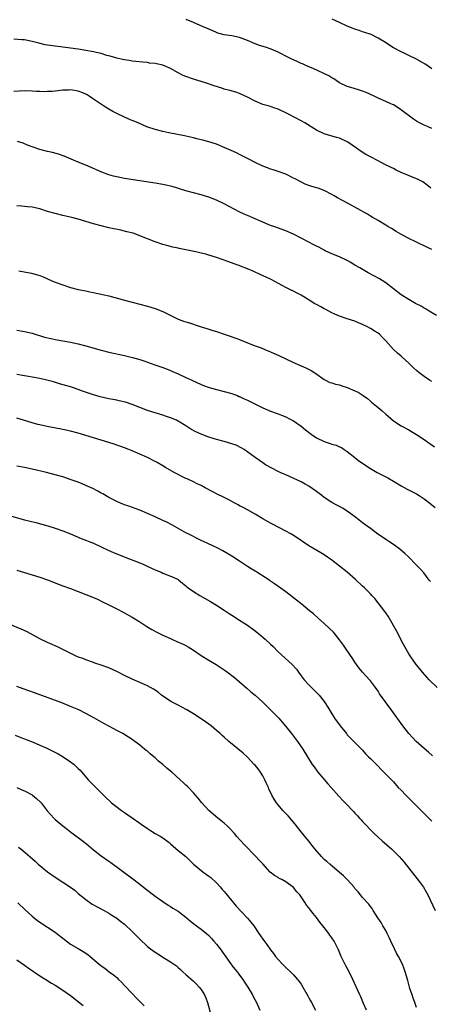
# Model space of a CAD drawing. Units: inches. Extents: x 2622000 to 2625000, y 1491000 to 1494000.
# Drawn here: x 2624734 to 2624841, y 1493207 to 1493463 of the extents above; entities that cross this region are included whole.
import ezdxf

# ---------------------------------------------------------------- set-up
doc = ezdxf.new("R2010")
doc.units = ezdxf.units.IN
doc.header["$MEASUREMENT"] = 0
doc.layers.add('LD26221491_10ft', color=121, linetype='Continuous')

msp = doc.modelspace()

# ---------------------------------------------------------------- linework, layer by layer
at = {"layer": 'LD26221491_10ft'}
for points, elevation in [([(2624841, 1493434.57), (2624840.04, 1493435), (2624839.29, 1493435.29), (2624839, 1493435.42), (2624837.95, 1493435.95), (2624837, 1493436.47), (2624836.19, 1493437), (2624833.23, 1493439.23), (2624833, 1493439.42), (2624831, 1493440.66), (2624830.78, 1493440.78), (2624830.31, 1493441), (2624829, 1493441.54), (2624827, 1493442.44), (2624825.97, 1493443), (2624823.9, 1493443.9), (2624823, 1493444.24), (2624822.43, 1493444.43), (2624820.51, 1493445), (2624819, 1493445.49), (2624817, 1493446.44), (2624816.1, 1493447), (2624815.47, 1493447.47), (2624815, 1493447.7), (2624814.21, 1493448.21), (2624810.16, 1493450.16), (2624809, 1493450.6), (2624808.03, 1493451), (2624807.34, 1493451.34), (2624807, 1493451.48), (2624805.97, 1493451.97), (2624804.59, 1493452.59), (2624803.74, 1493453), (2624801, 1493454.38), (2624799.17, 1493455.17), (2624797.69, 1493455.69), (2624796.19, 1493456.19), (2624795, 1493456.62), (2624793, 1493457.43), (2624791, 1493458.19), (2624789, 1493458.67), (2624787, 1493458.95), (2624785.36, 1493459.36), (2624785, 1493459.49), (2624783.99, 1493459.99), (2624783, 1493460.38), (2624782.59, 1493460.59), (2624781.52, 1493461), (2624779, 1493462.1), (2624777.09, 1493462.91)], 8700), ([(2624841, 1493450.06), (2624839.66, 1493451), (2624839.25, 1493451.25), (2624837, 1493452.58), (2624835, 1493453.52), (2624833.97, 1493454.03), (2624833, 1493454.47), (2624831.34, 1493455.34), (2624831, 1493455.58), (2624830.11, 1493456.11), (2624828.9, 1493456.9), (2624827, 1493458.07), (2624825.17, 1493459), (2624823.57, 1493459.57), (2624823, 1493459.73), (2624822.05, 1493460.05), (2624821, 1493460.36), (2624820.54, 1493460.54), (2624819, 1493461.16), (2624817, 1493462.13), (2624815.03, 1493463.03)], 8690), ([(2624840.75, 1493419), (2624839.82, 1493419.82), (2624838.64, 1493420.64), (2624837.31, 1493421.31), (2624837, 1493421.45), (2624833, 1493423.08), (2624831.73, 1493423.73), (2624831, 1493424.09), (2624830.41, 1493424.41), (2624828.81, 1493425.19), (2624827, 1493426.11), (2624825, 1493427.15), (2624823.81, 1493427.81), (2624822.57, 1493428.57), (2624822, 1493429), (2624821.39, 1493429.39), (2624819.16, 1493431), (2624819, 1493431.1), (2624817, 1493432.01), (2624816.22, 1493432.22), (2624813, 1493433.19), (2624811, 1493434.14), (2624807.98, 1493435.98), (2624807, 1493436.54), (2624803.74, 1493438.26), (2624803, 1493438.63), (2624801.37, 1493439.37), (2624801, 1493439.57), (2624799.91, 1493439.91), (2624799, 1493440.26), (2624798.4, 1493440.4), (2624797, 1493440.83), (2624795, 1493441.62), (2624793, 1493442.69), (2624791, 1493443.62), (2624789.96, 1493443.96), (2624788.43, 1493444.43), (2624787, 1493444.8), (2624786.37, 1493445), (2624784.36, 1493445.64), (2624782.34, 1493446.34), (2624781, 1493446.74), (2624779.29, 1493447.29), (2624779, 1493447.37), (2624777, 1493448.05), (2624776.33, 1493448.33), (2624774.99, 1493448.99), (2624773, 1493450.12), (2624771, 1493451.02), (2624769.36, 1493451.36), (2624769, 1493451.45), (2624767.58, 1493451.58), (2624767, 1493451.7), (2624765.79, 1493451.79), (2624764.01, 1493452.01), (2624763, 1493452.1), (2624762.24, 1493452.24), (2624761, 1493452.39), (2624760.52, 1493452.52), (2624759, 1493452.83), (2624757.34, 1493453.34), (2624756.42, 1493453.58), (2624755, 1493454.04), (2624753.65, 1493454.35), (2624753, 1493454.53), (2624751, 1493454.87), (2624749, 1493455.15), (2624745.66, 1493455.66), (2624741, 1493456.25), (2624740.36, 1493456.36), (2624738.72, 1493456.72), (2624737, 1493457.18), (2624735, 1493457.58), (2624734.35, 1493457.65), (2624732.23, 1493457.77)], 8710), ([(2624841.02, 1493403), (2624839.67, 1493403.67), (2624836.82, 1493405), (2624835, 1493405.92), (2624832.96, 1493407), (2624831.73, 1493407.73), (2624830.48, 1493408.48), (2624829.59, 1493409), (2624829, 1493409.38), (2624827, 1493410.58), (2624826.26, 1493411), (2624825.48, 1493411.48), (2624825, 1493411.76), (2624824.23, 1493412.23), (2624819.26, 1493415), (2624817.77, 1493415.77), (2624816.47, 1493416.47), (2624815.6, 1493417), (2624815, 1493417.33), (2624813, 1493418.39), (2624811.41, 1493419), (2624811, 1493419.13), (2624809.55, 1493419.55), (2624809, 1493419.73), (2624808.08, 1493420.08), (2624806.72, 1493420.72), (2624805.4, 1493421.4), (2624805, 1493421.63), (2624803, 1493422.61), (2624801, 1493423.36), (2624799.74, 1493423.74), (2624799, 1493423.99), (2624798.26, 1493424.26), (2624797, 1493424.76), (2624795, 1493425.72), (2624793.52, 1493426.48), (2624792.55, 1493427), (2624791.52, 1493427.52), (2624791, 1493427.76), (2624790.18, 1493428.18), (2624788.81, 1493428.81), (2624787, 1493429.63), (2624785, 1493430.42), (2624783, 1493431.06), (2624781.46, 1493431.46), (2624781, 1493431.6), (2624779.86, 1493431.86), (2624779, 1493432.09), (2624776.62, 1493432.61), (2624772.6, 1493433.4), (2624771, 1493433.75), (2624769, 1493434.26), (2624766.84, 1493435), (2624765.55, 1493435.55), (2624764.16, 1493436.16), (2624763, 1493436.62), (2624762.74, 1493436.74), (2624761, 1493437.45), (2624759, 1493438.44), (2624758.04, 1493439), (2624757, 1493439.58), (2624756.12, 1493440.12), (2624753, 1493442.19), (2624751.85, 1493443), (2624751.32, 1493443.32), (2624751, 1493443.48), (2624749.94, 1493443.94), (2624749, 1493444.29), (2624747, 1493444.58), (2624746.54, 1493444.54), (2624745, 1493444.49), (2624744.4, 1493444.4), (2624743, 1493444.28), (2624742.19, 1493444.19), (2624741, 1493444.13), (2624740.11, 1493444.11), (2624739, 1493444.13), (2624738.17, 1493444.17), (2624737, 1493444.27), (2624735, 1493444.35), (2624732.21, 1493444.2)], 8720), ([(2624842.17, 1493385.83), (2624840.29, 1493387), (2624839.51, 1493387.51), (2624839, 1493387.79), (2624838.25, 1493388.25), (2624836.77, 1493389), (2624835, 1493390.01), (2624833, 1493391.24), (2624831, 1493392.76), (2624829, 1493394.35), (2624828.05, 1493395), (2624827.41, 1493395.41), (2624826.12, 1493396.12), (2624824.43, 1493397), (2624822.25, 1493398.25), (2624821, 1493398.99), (2624819.72, 1493399.72), (2624819, 1493400.15), (2624817, 1493401.09), (2624815, 1493401.92), (2624813.28, 1493402.72), (2624813, 1493402.86), (2624811.62, 1493403.62), (2624811, 1493403.89), (2624810.29, 1493404.29), (2624809, 1493404.94), (2624807, 1493405.99), (2624805, 1493407.02), (2624803, 1493407.89), (2624799.91, 1493409), (2624799, 1493409.33), (2624798.44, 1493409.56), (2624797, 1493410.15), (2624795.03, 1493411), (2624793, 1493411.85), (2624792.2, 1493412.2), (2624790.85, 1493412.85), (2624789.53, 1493413.53), (2624787, 1493414.92), (2624785, 1493415.89), (2624783, 1493416.65), (2624781, 1493417.24), (2624779, 1493417.78), (2624777, 1493418.35), (2624774.85, 1493419), (2624773.4, 1493419.4), (2624771, 1493419.97), (2624769, 1493420.35), (2624761, 1493421.53), (2624759, 1493421.94), (2624758.17, 1493422.17), (2624757, 1493422.51), (2624755.16, 1493423.16), (2624753.75, 1493423.75), (2624753, 1493424.13), (2624752.38, 1493424.38), (2624751, 1493425), (2624749, 1493425.79), (2624745.35, 1493427.35), (2624743.87, 1493427.87), (2624742.3, 1493428.3), (2624741, 1493428.58), (2624739, 1493429.07), (2624737, 1493429.75), (2624735.77, 1493430.23), (2624734.68, 1493430.68), (2624733.18, 1493431.18)], 8730), ([(2624841, 1493368.64), (2624840.43, 1493369), (2624839, 1493369.96), (2624837.6, 1493371), (2624837, 1493371.5), (2624836.21, 1493372.21), (2624835, 1493373.41), (2624833.3, 1493375), (2624833, 1493375.28), (2624832.04, 1493376.04), (2624831.02, 1493377), (2624829, 1493379.24), (2624828.12, 1493380.12), (2624827.36, 1493381), (2624827, 1493381.26), (2624826.28, 1493381.72), (2624825, 1493382.49), (2624824.08, 1493383), (2624823.32, 1493383.32), (2624823, 1493383.53), (2624821.91, 1493383.91), (2624821, 1493384.35), (2624818.98, 1493385.02), (2624817, 1493385.71), (2624815.78, 1493386.22), (2624815, 1493386.58), (2624814.17, 1493387), (2624813.43, 1493387.43), (2624813, 1493387.62), (2624812.13, 1493388.13), (2624811, 1493388.68), (2624810.39, 1493389), (2624809.55, 1493389.55), (2624807, 1493391.11), (2624805.78, 1493391.78), (2624805, 1493392.18), (2624804.44, 1493392.44), (2624803, 1493393.13), (2624799.21, 1493395.21), (2624799, 1493395.3), (2624797.87, 1493395.87), (2624796.48, 1493396.48), (2624794.71, 1493397.29), (2624793, 1493398.04), (2624791.26, 1493398.74), (2624790.87, 1493398.87), (2624790.54, 1493399), (2624787.88, 1493399.88), (2624784.96, 1493401), (2624783, 1493401.59), (2624782.2, 1493401.8), (2624781, 1493402.09), (2624779.59, 1493402.41), (2624776.59, 1493403), (2624775.28, 1493403.28), (2624775, 1493403.35), (2624773.65, 1493403.65), (2624772.06, 1493404.06), (2624771, 1493404.35), (2624769, 1493405.04), (2624765, 1493406.64), (2624764.02, 1493407), (2624763.25, 1493407.25), (2624761.67, 1493407.67), (2624760.05, 1493408.05), (2624757, 1493408.71), (2624755, 1493409.18), (2624753, 1493409.74), (2624751, 1493410.35), (2624749, 1493410.94), (2624747.37, 1493411.37), (2624745.74, 1493411.74), (2624745, 1493411.9), (2624743, 1493412.39), (2624740.97, 1493412.97), (2624739, 1493413.59), (2624737, 1493414.04), (2624735.81, 1493414.19), (2624735, 1493414.27), (2624734.3, 1493414.3), (2624733, 1493414.45)], 8740), ([(2624733.51, 1493397.51), (2624736.88, 1493396.88), (2624738.44, 1493396.44), (2624739, 1493396.26), (2624739.9, 1493395.9), (2624741.94, 1493395), (2624743, 1493394.57), (2624745, 1493393.83), (2624747, 1493393.14), (2624749, 1493392.63), (2624751, 1493392.26), (2624752.04, 1493392.04), (2624753, 1493391.87), (2624753.69, 1493391.68), (2624755, 1493391.43), (2624755.34, 1493391.34), (2624757, 1493390.97), (2624761, 1493389.87), (2624767, 1493388.29), (2624769, 1493387.68), (2624771, 1493386.87), (2624775, 1493384.88), (2624776.4, 1493384.4), (2624777, 1493384.18), (2624777.93, 1493383.93), (2624779, 1493383.58), (2624779.45, 1493383.45), (2624780.76, 1493383), (2624782.5, 1493382.5), (2624784.04, 1493381.96), (2624785, 1493381.66), (2624787, 1493381), (2624788.52, 1493380.52), (2624789.99, 1493379.99), (2624791, 1493379.59), (2624793, 1493378.77), (2624795, 1493377.97), (2624796.59, 1493377.41), (2624797.59, 1493377), (2624798.58, 1493376.58), (2624799, 1493376.43), (2624799.96, 1493375.96), (2624801, 1493375.52), (2624805, 1493373.6), (2624807, 1493372.73), (2624808.23, 1493372.23), (2624809.56, 1493371.56), (2624810.78, 1493370.78), (2624813, 1493369.17), (2624813.3, 1493369), (2624814.44, 1493368.44), (2624815, 1493368.34), (2624815.97, 1493367.97), (2624817, 1493367.8), (2624817.58, 1493367.58), (2624819, 1493367.15), (2624821, 1493366.29), (2624821.86, 1493365.86), (2624823.16, 1493365), (2624824.22, 1493364.22), (2624825, 1493363.58), (2624825.34, 1493363.34), (2624827, 1493361.9), (2624828.1, 1493361), (2624829, 1493360.15), (2624829.64, 1493359.64), (2624831, 1493358.48), (2624833, 1493357.15), (2624835, 1493356.1), (2624835.67, 1493355.67), (2624837, 1493354.92), (2624839, 1493353.57), (2624841.66, 1493351.66)], 8750), ([(2624733, 1493382), (2624735, 1493381.71), (2624737, 1493381.25), (2624740.23, 1493380.23), (2624741.83, 1493379.83), (2624743.51, 1493379.51), (2624747, 1493378.91), (2624749, 1493378.48), (2624751, 1493377.97), (2624755, 1493376.82), (2624757, 1493376.31), (2624761, 1493375.41), (2624763.09, 1493374.91), (2624765, 1493374.4), (2624766.06, 1493374.06), (2624768.95, 1493373.05), (2624770.52, 1493372.52), (2624771, 1493372.3), (2624771.97, 1493371.97), (2624773, 1493371.51), (2624773.37, 1493371.37), (2624775, 1493370.65), (2624777, 1493369.74), (2624778.53, 1493369), (2624781, 1493367.89), (2624781.63, 1493367.63), (2624783.08, 1493367.08), (2624785, 1493366.56), (2624787, 1493366.1), (2624789, 1493365.53), (2624789.37, 1493365.37), (2624790.41, 1493365), (2624790.81, 1493364.81), (2624791, 1493364.76), (2624792.16, 1493364.16), (2624793, 1493363.85), (2624793.58, 1493363.58), (2624797, 1493361.83), (2624799, 1493360.99), (2624801, 1493360.26), (2624801.89, 1493359.89), (2624803, 1493359.47), (2624803.97, 1493359), (2624805, 1493358.45), (2624807, 1493357.08), (2624808.12, 1493356.12), (2624809.64, 1493355), (2624811, 1493354.04), (2624813, 1493353.02), (2624814.57, 1493352.57), (2624815, 1493352.4), (2624816.09, 1493352.09), (2624817, 1493351.7), (2624817.46, 1493351.46), (2624818.2, 1493351), (2624819, 1493350.43), (2624821, 1493348.87), (2624822.04, 1493348.04), (2624823, 1493347.4), (2624823.22, 1493347.22), (2624823.55, 1493347), (2624825, 1493346.05), (2624826.77, 1493345), (2624829, 1493343.87), (2624829.57, 1493343.57), (2624831, 1493342.74), (2624833, 1493341.51), (2624834.62, 1493340.62), (2624835.96, 1493339.96), (2624837, 1493339.41), (2624837.66, 1493339), (2624839, 1493338.12), (2624840.5, 1493337), (2624841.86, 1493335.86)], 8760), ([(2624840.61, 1493316.61), (2624840.34, 1493317), (2624838.91, 1493318.91), (2624837.93, 1493319.93), (2624836.92, 1493320.92), (2624834.93, 1493323), (2624833.93, 1493323.93), (2624832.69, 1493325), (2624831, 1493326.23), (2624829.78, 1493327), (2624829, 1493327.54), (2624828.12, 1493328.12), (2624826.94, 1493328.94), (2624825, 1493330.38), (2624824.21, 1493331), (2624823, 1493331.91), (2624821.26, 1493333.26), (2624819, 1493334.91), (2624817.73, 1493335.73), (2624817, 1493336.1), (2624816.43, 1493336.43), (2624815, 1493337.2), (2624813, 1493338.52), (2624812.39, 1493339), (2624811, 1493340.05), (2624809, 1493341.4), (2624808.06, 1493341.94), (2624807, 1493342.52), (2624803.98, 1493343.98), (2624803, 1493344.37), (2624802.58, 1493344.58), (2624801.52, 1493345), (2624801, 1493345.25), (2624797.71, 1493347), (2624797, 1493347.47), (2624796.12, 1493348.12), (2624795, 1493348.86), (2624792.14, 1493351), (2624791.43, 1493351.43), (2624790.07, 1493352.07), (2624789, 1493352.46), (2624786.93, 1493353.07), (2624785, 1493353.59), (2624784.12, 1493353.88), (2624783, 1493354.21), (2624781, 1493354.94), (2624779.58, 1493355.58), (2624778.3, 1493356.3), (2624777, 1493357.17), (2624775, 1493358.38), (2624774.58, 1493358.58), (2624773, 1493359.25), (2624771.68, 1493359.68), (2624771, 1493359.93), (2624767, 1493361.1), (2624765, 1493361.89), (2624763, 1493362.73), (2624761.3, 1493363.3), (2624759.68, 1493363.68), (2624759, 1493363.79), (2624758.01, 1493364.01), (2624757, 1493364.19), (2624754.71, 1493364.71), (2624753, 1493365.18), (2624750.15, 1493366.15), (2624749, 1493366.58), (2624747.75, 1493367), (2624747, 1493367.25), (2624744.11, 1493368.11), (2624742.55, 1493368.55), (2624740.85, 1493369), (2624739, 1493369.42), (2624737, 1493369.81), (2624736.02, 1493369.98), (2624735, 1493370.18), (2624733, 1493370.52)], 8770), ([(2624842.38, 1493289), (2624840.32, 1493291), (2624839.68, 1493291.68), (2624838.53, 1493293), (2624837.84, 1493293.84), (2624836.93, 1493295), (2624836.12, 1493296.12), (2624835.49, 1493297), (2624835, 1493297.76), (2624834.3, 1493299), (2624833.23, 1493301), (2624832.2, 1493303), (2624831.81, 1493303.81), (2624830, 1493307), (2624829.62, 1493307.62), (2624829, 1493308.44), (2624828.78, 1493308.78), (2624827.03, 1493311.03), (2624826.15, 1493312.15), (2624825.41, 1493313), (2624825, 1493313.44), (2624823.45, 1493315), (2624823, 1493315.43), (2624821.14, 1493317.14), (2624818.99, 1493319), (2624817, 1493320.63), (2624815, 1493322.17), (2624813, 1493323.55), (2624812.1, 1493324.1), (2624809, 1493325.93), (2624807.31, 1493327), (2624805.94, 1493327.94), (2624804.73, 1493328.73), (2624804.28, 1493329), (2624803, 1493329.72), (2624799.52, 1493331.52), (2624799, 1493331.8), (2624797, 1493332.93), (2624795, 1493334.11), (2624793, 1493335.23), (2624791.89, 1493335.89), (2624791, 1493336.35), (2624790.59, 1493336.59), (2624789.78, 1493337), (2624789, 1493337.43), (2624788.16, 1493337.84), (2624787, 1493338.46), (2624785, 1493339.45), (2624783.98, 1493339.98), (2624782.04, 1493341), (2624781, 1493341.59), (2624779.92, 1493342.08), (2624779, 1493342.53), (2624777.3, 1493343.3), (2624777, 1493343.42), (2624775.98, 1493343.98), (2624775, 1493344.43), (2624774.65, 1493344.65), (2624773.99, 1493345), (2624771.67, 1493346.33), (2624771, 1493346.74), (2624769.57, 1493347.57), (2624769, 1493347.84), (2624767, 1493348.85), (2624765, 1493349.78), (2624763, 1493350.66), (2624762.15, 1493351), (2624761, 1493351.43), (2624759.83, 1493351.83), (2624759, 1493352.14), (2624758.35, 1493352.34), (2624757, 1493352.81), (2624753, 1493354.01), (2624751, 1493354.63), (2624749, 1493355.22), (2624747, 1493355.74), (2624745, 1493356.18), (2624740.95, 1493356.95), (2624739, 1493357.36), (2624738.49, 1493357.51), (2624737, 1493357.9), (2624735.67, 1493358.34), (2624733, 1493359.1)], 8780), ([(2624841.19, 1493271.19), (2624840.15, 1493272.15), (2624839, 1493273.13), (2624836.95, 1493275), (2624835.05, 1493277), (2624833.45, 1493279), (2624830.6, 1493283), (2624827.4, 1493287.4), (2624827, 1493288.03), (2624826.32, 1493289), (2624825, 1493290.71), (2624824.76, 1493291), (2624822.97, 1493293), (2624822.09, 1493294.09), (2624821.4, 1493295), (2624821, 1493295.57), (2624820.44, 1493296.44), (2624818.71, 1493299), (2624818.05, 1493300.05), (2624817, 1493301.42), (2624815.73, 1493303), (2624815.39, 1493303.39), (2624814.41, 1493304.41), (2624813, 1493305.72), (2624811.51, 1493307), (2624810.18, 1493308.18), (2624809.16, 1493309), (2624806.88, 1493310.88), (2624805.78, 1493311.77), (2624803, 1493313.88), (2624800.03, 1493316.03), (2624799, 1493316.71), (2624798.84, 1493316.84), (2624797.66, 1493317.66), (2624795.5, 1493319), (2624795.18, 1493319.18), (2624795, 1493319.27), (2624793.95, 1493319.95), (2624793, 1493320.53), (2624791, 1493321.9), (2624789, 1493323.2), (2624786.62, 1493324.62), (2624785, 1493325.43), (2624784.22, 1493325.78), (2624782.58, 1493326.58), (2624781, 1493327.29), (2624777.57, 1493329), (2624777, 1493329.3), (2624773.35, 1493331.35), (2624772.03, 1493332.03), (2624771, 1493332.51), (2624769, 1493333.45), (2624767, 1493334.33), (2624765, 1493335.14), (2624762.18, 1493336.18), (2624761, 1493336.59), (2624759.97, 1493337), (2624759, 1493337.41), (2624757, 1493338.45), (2624755.4, 1493339.4), (2624755, 1493339.61), (2624754.12, 1493340.12), (2624752.8, 1493340.8), (2624751, 1493341.62), (2624750.02, 1493342.02), (2624749, 1493342.43), (2624747.12, 1493343.12), (2624745, 1493343.83), (2624743, 1493344.42), (2624740.73, 1493345), (2624737, 1493345.85), (2624735, 1493346.27), (2624733, 1493346.61)], 8790), ([(2624731, 1493333.75), (2624735, 1493332.7), (2624737.96, 1493331.96), (2624739.53, 1493331.53), (2624741.07, 1493331.07), (2624743, 1493330.46), (2624745, 1493329.77), (2624746.98, 1493328.98), (2624749.78, 1493327.78), (2624753, 1493326.57), (2624755, 1493325.67), (2624756.8, 1493324.8), (2624758.18, 1493324.18), (2624760.99, 1493323), (2624765, 1493321.43), (2624766.06, 1493321), (2624766.72, 1493320.72), (2624768.1, 1493320.1), (2624769, 1493319.67), (2624770.57, 1493319), (2624771, 1493318.79), (2624773.73, 1493317.73), (2624775, 1493317.12), (2624775.18, 1493317), (2624776.16, 1493316.16), (2624777, 1493315.5), (2624777.25, 1493315.25), (2624777.58, 1493315), (2624779, 1493314), (2624780.62, 1493313), (2624783.41, 1493311.41), (2624785, 1493310.46), (2624787, 1493309.18), (2624788.31, 1493308.31), (2624789, 1493307.84), (2624791, 1493306.54), (2624793, 1493305.25), (2624795, 1493303.81), (2624796.02, 1493303), (2624797.61, 1493301.61), (2624799, 1493300.33), (2624799.68, 1493299.68), (2624801, 1493298.34), (2624802.73, 1493296.73), (2624803.8, 1493295.8), (2624804.66, 1493295), (2624805.76, 1493293.76), (2624806.35, 1493293), (2624807, 1493292.09), (2624807.82, 1493291), (2624809, 1493289.68), (2624809.65, 1493289), (2624810.36, 1493288.36), (2624811.36, 1493287.36), (2624811.67, 1493287), (2624813, 1493285.33), (2624813.14, 1493285.14), (2624813.92, 1493283.92), (2624814.45, 1493283), (2624815.7, 1493281), (2624817.12, 1493279), (2624818.76, 1493277), (2624819, 1493276.72), (2624822.71, 1493273), (2624823, 1493272.67), (2624823.76, 1493271.76), (2624824.54, 1493271), (2624825, 1493270.51), (2624827, 1493268.51), (2624827.73, 1493267.73), (2624828.55, 1493267), (2624831, 1493264.45), (2624832.25, 1493263), (2624833, 1493262.25), (2624834.21, 1493261), (2624836.25, 1493259), (2624841, 1493254.2)], 8800), ([(2624733, 1493319.59), (2624735.04, 1493318.96), (2624737, 1493318.32), (2624739, 1493317.7), (2624741, 1493317.01), (2624743.88, 1493315.88), (2624745, 1493315.47), (2624747, 1493314.77), (2624749, 1493314.04), (2624751, 1493313.24), (2624753, 1493312.41), (2624753.98, 1493311.98), (2624755.35, 1493311.35), (2624757, 1493310.52), (2624758.04, 1493310.04), (2624759, 1493309.52), (2624760.67, 1493308.67), (2624763, 1493307.35), (2624765, 1493306.11), (2624766.89, 1493304.89), (2624768.15, 1493304.15), (2624769.46, 1493303.46), (2624770.28, 1493303), (2624771, 1493302.64), (2624773, 1493301.73), (2624773.52, 1493301.52), (2624774.66, 1493301), (2624776.31, 1493300.31), (2624777, 1493299.92), (2624777.61, 1493299.61), (2624779, 1493298.71), (2624781, 1493297.35), (2624783, 1493296.13), (2624784.91, 1493295), (2624787, 1493293.59), (2624787.84, 1493293), (2624788.5, 1493292.5), (2624789, 1493292.17), (2624789.62, 1493291.62), (2624791, 1493290.52), (2624792.84, 1493288.84), (2624793.91, 1493287.91), (2624795, 1493286.99), (2624797, 1493285.18), (2624799.23, 1493283), (2624801.15, 1493281), (2624802.03, 1493280.03), (2624803, 1493278.89), (2624804.52, 1493277), (2624806.06, 1493275), (2624807.43, 1493273), (2624808.62, 1493271), (2624809.87, 1493269), (2624810.34, 1493268.34), (2624811.34, 1493267), (2624813, 1493265.05), (2624813.96, 1493263.96), (2624814.83, 1493263), (2624816.77, 1493260.77), (2624817, 1493260.52), (2624817.72, 1493259.72), (2624819, 1493258.44), (2624820.38, 1493257), (2624820.66, 1493256.66), (2624821, 1493256.32), (2624821.62, 1493255.62), (2624822.21, 1493255), (2624822.58, 1493254.58), (2624823, 1493254.17), (2624826.02, 1493251), (2624827, 1493250.06), (2624828.17, 1493249), (2624830.52, 1493247), (2624830.77, 1493246.77), (2624832.54, 1493245), (2624833.67, 1493243.67), (2624837.22, 1493239.22), (2624838.06, 1493238.06), (2624838.79, 1493237), (2624839.61, 1493235.61), (2624839.93, 1493235), (2624841.88, 1493231)], 8810), ([(2624837, 1493205.7), (2624836.54, 1493207), (2624836.16, 1493208.16), (2624835.85, 1493209), (2624835.31, 1493210.69), (2624834.73, 1493212.73), (2624834.08, 1493215), (2624833.76, 1493215.76), (2624833.35, 1493217), (2624832.36, 1493219), (2624831.84, 1493219.84), (2624831.3, 1493221), (2624831, 1493221.61), (2624830.51, 1493222.51), (2624830.33, 1493223), (2624829.9, 1493223.9), (2624829.4, 1493225), (2624829, 1493225.76), (2624828.26, 1493227), (2624827.81, 1493227.81), (2624826.98, 1493229.02), (2624825.7, 1493231), (2624825.45, 1493231.45), (2624825, 1493232), (2624824.59, 1493232.59), (2624823, 1493234.34), (2624822.43, 1493235), (2624821.81, 1493235.81), (2624821, 1493236.69), (2624820.87, 1493236.87), (2624820.76, 1493237), (2624819, 1493238.99), (2624818.03, 1493240.03), (2624817, 1493240.84), (2624814.42, 1493243), (2624813.69, 1493243.69), (2624813, 1493244.28), (2624812.27, 1493245), (2624810.56, 1493247), (2624809.9, 1493247.9), (2624809, 1493249.04), (2624807, 1493251.47), (2624805.43, 1493253.43), (2624803.6, 1493255.6), (2624803, 1493256.19), (2624802.62, 1493256.62), (2624802.26, 1493257), (2624801, 1493258.46), (2624800.58, 1493259), (2624799.95, 1493259.95), (2624799.4, 1493261), (2624798.62, 1493262.62), (2624798.49, 1493263), (2624798, 1493264), (2624797.58, 1493265), (2624797, 1493266), (2624796.38, 1493267), (2624795.8, 1493267.8), (2624795, 1493268.78), (2624794.8, 1493269), (2624793, 1493270.86), (2624791.89, 1493271.89), (2624788.21, 1493275), (2624787, 1493276.05), (2624786.48, 1493276.48), (2624785.92, 1493277), (2624785, 1493277.78), (2624783.55, 1493279), (2624783, 1493279.44), (2624782.08, 1493280.08), (2624781, 1493280.9), (2624779, 1493282.19), (2624777.22, 1493283.22), (2624775.93, 1493283.93), (2624775, 1493284.38), (2624773.82, 1493285), (2624773, 1493285.47), (2624771, 1493286.77), (2624770.67, 1493287), (2624769.76, 1493287.76), (2624768.59, 1493288.59), (2624767, 1493289.47), (2624766.2, 1493289.8), (2624765, 1493290.35), (2624763, 1493291.19), (2624761, 1493292.15), (2624759, 1493293.18), (2624757, 1493294.13), (2624755, 1493294.86), (2624753.36, 1493295.36), (2624753, 1493295.5), (2624751, 1493296.2), (2624750.44, 1493296.44), (2624748.83, 1493297), (2624744.84, 1493299), (2624743.64, 1493299.64), (2624743, 1493299.89), (2624742.25, 1493300.25), (2624741, 1493300.74), (2624739, 1493301.71), (2624736.67, 1493303), (2624735.56, 1493303.56), (2624734.19, 1493304.19), (2624731, 1493305.48)], 8820), ([(2624824.04, 1493205), (2624823.24, 1493206.76), (2624822.49, 1493208.49), (2624822.24, 1493209), (2624820.47, 1493213), (2624819.46, 1493215), (2624818.58, 1493216.58), (2624817.44, 1493219), (2624816.72, 1493220.72), (2624816.1, 1493221.9), (2624815.55, 1493223), (2624815, 1493223.85), (2624814.5, 1493224.5), (2624814.16, 1493225), (2624813, 1493226.54), (2624812.65, 1493227), (2624811.9, 1493227.9), (2624811, 1493229.16), (2624810.15, 1493230.15), (2624809.51, 1493231), (2624809.28, 1493231.28), (2624809, 1493231.66), (2624808.39, 1493232.39), (2624808.01, 1493233), (2624806.63, 1493235), (2624805.85, 1493235.85), (2624805, 1493236.99), (2624803, 1493238.42), (2624801.96, 1493239), (2624801.31, 1493239.31), (2624801, 1493239.53), (2624800.04, 1493240.04), (2624798.97, 1493240.97), (2624797, 1493243.08), (2624796.06, 1493244.06), (2624795.23, 1493245), (2624792.15, 1493248.15), (2624790.24, 1493250.24), (2624789.62, 1493251), (2624788.37, 1493252.37), (2624787.76, 1493253), (2624787, 1493253.69), (2624785.36, 1493255), (2624782.98, 1493257), (2624781.16, 1493259), (2624780.2, 1493260.2), (2624779, 1493261.62), (2624777.66, 1493263), (2624777.32, 1493263.32), (2624777, 1493263.63), (2624776.26, 1493264.26), (2624775.51, 1493265), (2624773.31, 1493267), (2624773, 1493267.26), (2624772.02, 1493268.02), (2624770.98, 1493269), (2624769.86, 1493269.86), (2624769, 1493270.7), (2624768.66, 1493271), (2624767.73, 1493271.73), (2624767, 1493272.4), (2624766.65, 1493272.65), (2624766.27, 1493273), (2624765, 1493273.99), (2624763, 1493275.49), (2624762.06, 1493276.06), (2624760.59, 1493277), (2624759, 1493277.81), (2624758.26, 1493278.26), (2624757, 1493278.91), (2624755.68, 1493279.68), (2624753.26, 1493281), (2624751, 1493282.27), (2624749.18, 1493283.18), (2624747, 1493284.1), (2624744.73, 1493285), (2624737.65, 1493287.65), (2624734.67, 1493288.67), (2624733, 1493289.3)], 8830), ([(2624732.57, 1493276.57), (2624734.04, 1493276.04), (2624735, 1493275.67), (2624735.46, 1493275.46), (2624737.24, 1493274.76), (2624739, 1493274.04), (2624740.68, 1493273.32), (2624741.36, 1493273), (2624743.77, 1493271.77), (2624745.09, 1493271), (2624747, 1493269.69), (2624747.9, 1493269), (2624748.49, 1493268.49), (2624749, 1493267.94), (2624749.47, 1493267.47), (2624751.6, 1493265), (2624753.54, 1493263), (2624756.27, 1493260.27), (2624757.3, 1493259.3), (2624757.64, 1493259), (2624760.24, 1493257), (2624761, 1493256.48), (2624761.89, 1493255.89), (2624763, 1493255.07), (2624765, 1493253.67), (2624765.4, 1493253.4), (2624767, 1493252.27), (2624767.8, 1493251.8), (2624769, 1493251.05), (2624770.34, 1493250.34), (2624771, 1493249.88), (2624772.66, 1493248.66), (2624773, 1493248.32), (2624773.74, 1493247.74), (2624775, 1493246.62), (2624777, 1493245), (2624778.02, 1493244.02), (2624779.03, 1493243), (2624781.39, 1493241), (2624782.34, 1493240.34), (2624783, 1493239.92), (2624783.52, 1493239.52), (2624785, 1493238.13), (2624786.03, 1493237), (2624786.46, 1493236.46), (2624787, 1493235.87), (2624787.41, 1493235.41), (2624789, 1493233.47), (2624789.41, 1493233), (2624790.12, 1493232.12), (2624793.06, 1493229), (2624793.93, 1493227.93), (2624794.67, 1493227), (2624795.99, 1493225), (2624796.38, 1493224.38), (2624797, 1493223.47), (2624798.07, 1493222.07), (2624799, 1493220.73), (2624799.78, 1493219.78), (2624800.33, 1493219), (2624801, 1493218.22), (2624802.15, 1493217), (2624803, 1493216.16), (2624804.21, 1493215), (2624805, 1493214.21), (2624806.06, 1493213), (2624806.47, 1493212.47), (2624807, 1493211.75), (2624807.45, 1493211), (2624808.71, 1493208.71), (2624809, 1493208.22), (2624809.43, 1493207.43), (2624809.69, 1493207), (2624810.72, 1493205)], 8840), ([(2624733, 1493262.96), (2624734.34, 1493262.34), (2624735, 1493262.09), (2624737, 1493261.07), (2624737.1, 1493261), (2624738.15, 1493260.15), (2624739.17, 1493259.17), (2624739.33, 1493259), (2624740.93, 1493256.93), (2624741.84, 1493255.84), (2624742.67, 1493255), (2624743, 1493254.69), (2624745, 1493253.02), (2624746.15, 1493252.15), (2624747, 1493251.46), (2624750.7, 1493248.7), (2624751.8, 1493247.8), (2624753, 1493246.79), (2624755, 1493245.23), (2624757, 1493243.81), (2624757.45, 1493243.45), (2624763.19, 1493239.19), (2624765, 1493237.81), (2624766.02, 1493237), (2624769, 1493234.71), (2624771, 1493233.27), (2624772.36, 1493232.36), (2624773, 1493232), (2624773.61, 1493231.61), (2624775, 1493230.79), (2624777, 1493229.27), (2624778.2, 1493228.2), (2624779.77, 1493227), (2624781, 1493226.1), (2624782.38, 1493225), (2624783, 1493224.43), (2624783.69, 1493223.69), (2624784.32, 1493223), (2624785, 1493222.18), (2624785.91, 1493221), (2624787, 1493219.49), (2624788.85, 1493216.85), (2624789, 1493216.68), (2624789.73, 1493215.73), (2624790.33, 1493215), (2624790.61, 1493214.61), (2624791, 1493214.14), (2624791.83, 1493213), (2624792.27, 1493212.27), (2624793.15, 1493211), (2624794.35, 1493209), (2624794.55, 1493208.55), (2624795.39, 1493207), (2624796.22, 1493205)], 8850), ([(2624733.48, 1493247.48), (2624734.06, 1493247), (2624734.59, 1493246.59), (2624737.78, 1493243.78), (2624738.6, 1493243), (2624741.03, 1493241), (2624743, 1493239.62), (2624745, 1493238.38), (2624747, 1493237.06), (2624748.16, 1493236.16), (2624749, 1493235.43), (2624751, 1493233.79), (2624752.65, 1493232.65), (2624753, 1493232.43), (2624753.91, 1493231.91), (2624755.71, 1493231), (2624757, 1493230.29), (2624757.76, 1493229.76), (2624759, 1493228.99), (2624760.1, 1493228.1), (2624761, 1493227.4), (2624763, 1493225.5), (2624764.25, 1493224.25), (2624765, 1493223.52), (2624767, 1493221.62), (2624767.78, 1493221), (2624769, 1493220.09), (2624769.69, 1493219.69), (2624771.41, 1493218.59), (2624773, 1493217.62), (2624774.53, 1493216.53), (2624775, 1493216.1), (2624775.62, 1493215.62), (2624776.25, 1493215), (2624777, 1493214.3), (2624779, 1493212.53), (2624779.77, 1493211.77), (2624780.5, 1493211), (2624781, 1493210.37), (2624781.86, 1493209), (2624782.19, 1493208.19), (2624782.66, 1493207), (2624783.58, 1493203.58)], 8860), ([(2624733.3, 1493233), (2624735.17, 1493231.17), (2624737, 1493229.51), (2624737.6, 1493229), (2624738.4, 1493228.4), (2624739.57, 1493227.57), (2624741, 1493226.65), (2624743, 1493225.33), (2624744.29, 1493224.29), (2624745, 1493223.75), (2624745.4, 1493223.4), (2624747, 1493222.24), (2624749, 1493221.06), (2624750.32, 1493220.32), (2624751.49, 1493219.49), (2624752.1, 1493219), (2624754.46, 1493217), (2624754.77, 1493216.77), (2624755, 1493216.56), (2624755.91, 1493215.91), (2624757.08, 1493215), (2624758.21, 1493214.21), (2624759, 1493213.48), (2624759.49, 1493213), (2624760.27, 1493212.27), (2624761, 1493211.45), (2624763, 1493209.35), (2624764.18, 1493208.18), (2624765, 1493207.27), (2624766.14, 1493206.14)], 8870), ([(2624733, 1493218.1), (2624735, 1493216.74), (2624736.01, 1493216.01), (2624739, 1493213.95), (2624740.55, 1493213), (2624742.05, 1493212.05), (2624743, 1493211.52), (2624745, 1493210.26), (2624747, 1493208.81), (2624750.25, 1493206.25)], 8880)]:
    msp.add_lwpolyline(points, dxfattribs=dict(at, elevation=elevation))

doc.saveas('drawing.dxf')
